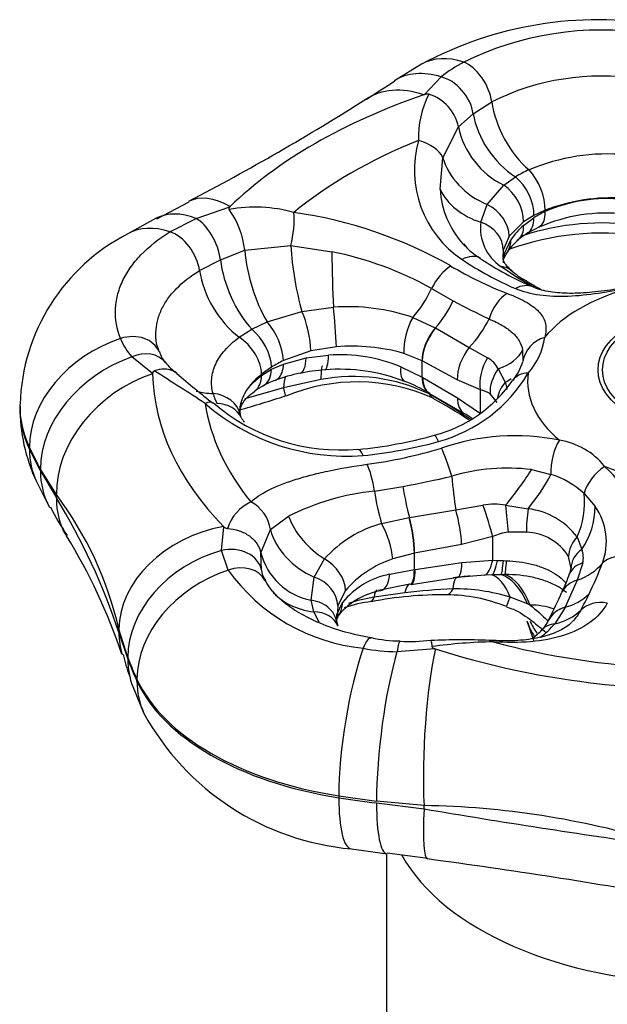
# Model space of a CAD drawing. Extents: x -706 to -124, y -44 to 501.
# Drawn here: x -374 to -349, y -7 to 36 of the extents above; entities that cross this region are included whole.
import ezdxf

# ---------------------------------------------------------------- set-up
doc = ezdxf.new("R2010")
doc.units = 0
for name, color, linetype in [('056041', 7, 'CONTINUOUS'), ('476001', 7, 'CONTINUOUS'), ('DEFAULT', 7, 'CONTINUOUS')]:
    doc.layers.add(name, color=color, linetype=linetype)

# ---------------------------------------------------------------- blocks, each defined once
blk = doc.blocks.new('SE3')
at = {"layer": '056041', "color": 7, "linetype": 'CONTINUOUS'}
blk.add_line((-358.267, -0.22), (-358.267, -25.582), dxfattribs=at)
blk.add_ellipse((-344.267, 2.179), major_axis=(14, 0), ratio=0.57735, start_param=3.450917, end_param=5.912341, dxfattribs=at)
at = {"layer": '476001', "color": 7, "linetype": 'CONTINUOUS'}
for p, q in [((-356.736, 34.338), (-357.927, 33.617)), ((-356.627, 33.004), (-355.88, 33.782)), ((-356.627, 33.004), (-356.646, 32.997)), ((-354.478, 32.17), (-353.663, 32.693)), ((-355.126, 31.594), (-354.478, 32.17)), ((-355.801, 30.246), (-355.126, 31.594)), ((-355.126, 31.594), (-355.126, 31.594)), ((-355.93, 28.863), (-355.801, 30.246)), ((-353.141, 29.041), (-352.621, 29.407)), ((-353.87, 28.199), (-353.141, 29.04)), ((-353.141, 29.04), (-353.141, 29.041)), ((-366.929, 28.303), (-368.35, 27.563)), ((-366.615, 27.584), (-365.131, 28.094)), ((-365.119, 28.105), (-365.131, 28.094)), ((-354.15, 27.426), (-353.87, 28.199)), ((-368.361, 27.594), (-369.596, 26.913)), ((-367.754, 27.003), (-366.615, 27.584)), ((-351.818, 27.712), (-352.269, 27.437)), ((-352.269, 27.285), (-351.818, 27.62)), ((-351.324, 27.943), (-351.818, 27.712)), ((-352.269, 27.437), (-352.907, 26.808)), ((-352.091, 26.952), (-351.525, 27.25)), ((-352.907, 26.808), (-353.159, 26.196)), ((-364.481, 26.193), (-362.467, 26.397)), ((-362.467, 26.397), (-360.67, 26.126)), ((-353.112, 26.049), (-352.827, 26.658)), ((-365.544, 25.781), (-364.481, 26.194)), ((-366.459, 25.306), (-365.544, 25.781)), ((-352.445, 24.929), (-353.268, 25.481)), ((-352.437, 24.924), (-352.445, 24.929)), ((-351.803, 24.569), (-352.437, 24.924)), ((-352.15, 24.85), (-352.159, 24.855)), ((-356.301, 24.515), (-355.359, 23.986)), ((-363.504, 23.057), (-361.976, 23.519)), ((-361.976, 23.519), (-360.6, 23.702)), ((-364.174, 22.737), (-363.505, 23.057)), ((-363.505, 23.057), (-363.504, 23.057)), ((-357.121, 23.257), (-356.136, 22.798)), ((-364.727, 22.385), (-364.174, 22.737)), ((-356.136, 22.798), (-356.127, 22.793)), ((-356.127, 22.793), (-354.649, 21.945)), ((-368.227, 21.744), (-368.295, 22.001)), ((-361.584, 21.798), (-362.782, 21.368)), ((-361.79, 21.484), (-360.809, 21.605)), ((-360.469, 21.975), (-361.584, 21.798)), ((-356.716, 21.355), (-357.518, 21.683)), ((-354.649, 21.945), (-353.851, 21.487)), ((-352.312, 21.825), (-352.303, 21.331)), ((-368.515, 20.801), (-369.428, 21.524)), ((-363.31, 20.985), (-362.782, 21.215)), ((-362.782, 21.215), (-361.79, 21.484)), ((-356.707, 21.35), (-356.716, 21.355)), ((-356.716, 20.635), (-356.716, 21.355)), ((-355.176, 20.518), (-356.707, 21.35)), ((-368.515, 20.801), (-368.515, 20.788)), ((-363.31, 21.077), (-363.742, 20.773)), ((-363.742, 20.718), (-363.31, 20.985)), ((-357.65, 21.097), (-356.716, 20.635)), ((-353.38, 20.999), (-353.072, 20.419)), ((-361.151, 20.537), (-362.782, 20.172)), ((-356.716, 20.635), (-356.688, 20.619)), ((-356.688, 20.619), (-355.165, 19.73)), ((-354.165, 20.079), (-355.176, 20.518)), ((-362.782, 20.172), (-364.481, 19.689)), ((-356.413, 19.951), (-356.388, 19.937)), ((-355.414, 19.322), (-356.412, 19.904)), ((-356.387, 19.929), (-354.879, 19.054)), ((-354.165, 19.055), (-354.165, 20.079)), ((-353.429, 19.537), (-353.741, 19.911)), ((-374.334, 19.43), (-374.334, 19.348)), ((-355.165, 19.73), (-354.165, 19.055)), ((-364.634, 18.875), (-364.683, 19.012)), ((-364.674, 19.011), (-364.681, 19.125)), ((-373.908, 17.562), (-373.908, 17.48)), ((-372.727, 15.5), (-373.429, 16.62)), ((-373.429, 16.538), (-372.727, 15.354)), ((-351.92, 16.593), (-351.071, 16.384)), ((-373.602, 16.068), (-373.026, 14.935)), ((-358.806, 15.658), (-357.555, 15.859)), ((-349.618, 15.545), (-349.138, 14.987)), ((-372.727, 15.354), (-372.727, 15.5)), ((-357.272, 14.504), (-355.238, 14.827)), ((-355.238, 14.827), (-354.052, 15.031)), ((-353.056, 15.032), (-352.069, 14.883)), ((-363.356, 13.967), (-362.569, 14.558)), ((-358.489, 14.231), (-357.284, 14.502)), ((-357.284, 14.502), (-357.272, 14.504)), ((-365.498, 13.057), (-365.403, 14.094)), ((-365.414, 14.106), (-365.403, 14.094)), ((-363.778, 12.952), (-363.356, 13.967)), ((-352.141, 13.858), (-352.948, 13.86)), ((-353.624, 13.661), (-354.983, 13.31)), ((-353.624, 12.637), (-353.624, 13.661)), ((-349.93, 13.648), (-349.715, 13.103)), ((-365.214, 12.191), (-365.498, 13.057)), ((-363.748, 12.196), (-363.778, 12.952)), ((-357.055, 12.942), (-358, 12.689)), ((-357.043, 12.944), (-357.055, 12.942)), ((-357.055, 12.223), (-357.055, 12.942)), ((-354.983, 13.31), (-357.043, 12.944)), ((-361.438, 11.893), (-360.993, 12.683)), ((-357.018, 12.228), (-354.969, 12.53)), ((-354.969, 12.53), (-353.624, 12.637)), ((-353.624, 12.637), (-353.418, 12.623)), ((-353.418, 12.623), (-353.157, 12.61)), ((-353.157, 12.61), (-353.019, 12.607)), ((-350.194, 12.27), (-350.301, 12.796)), ((-349.684, 12.509), (-349.921, 11.757)), ((-358.135, 12.013), (-357.055, 12.223)), ((-357.055, 12.223), (-357.018, 12.228)), ((-361.57, 10.876), (-361.438, 11.893)), ((-357.196, 11.572), (-355.323, 11.852)), ((-353.97, 11.976), (-355.175, 11.878)), ((-353.667, 11.983), (-353.97, 11.976)), ((-353.258, 11.996), (-353.667, 11.983)), ((-353.086, 12), (-353.258, 11.996)), ((-349.921, 11.757), (-350.454, 10.568)), ((-360.069, 11.307), (-360.408, 10.646)), ((-357.469, 11.205), (-358.816, 11.006)), ((-357.254, 11.574), (-358.618, 11.302)), ((-361.455, 10.372), (-361.571, 10.876)), ((-361.571, 10.876), (-361.57, 10.876)), ((-360.442, 10.251), (-360.198, 10.781)), ((-352.103, 10.72), (-352.86, 11.011)), ((-361.223, 9.913), (-361.455, 10.372)), ((-360.408, 10.646), (-360.437, 10.122)), ((-351.985, 10.667), (-352.103, 10.72)), ((-350.457, 10.561), (-350.898, 9.848)), ((-350.454, 10.568), (-350.457, 10.561)), ((-360.467, 9.973), (-360.464, 10.017)), ((-360.449, 9.922), (-360.442, 10.251)), ((-352.122, 9.974), (-351.827, 9.093)), ((-351.161, 10.023), (-351.164, 10.016)), ((-369.602, 8.374), (-369.992, 9.607)), ((-369.992, 9.461), (-369.992, 9.607)), ((-369.992, 9.461), (-369.602, 8.292)), ((-356.156, 8.755), (-357.815, 8.621)), ((-356.156, 8.755), (-356.136, 8.749)), ((-369.201, 7.338), (-369.201, 7.42)), ((-369.386, 7.095), (-368.895, 5.926)), ((-360.362, 2.317), (-360.362, 2.235)), ((-356.63, 1.892), (-358.709, 2.085)), ((-358.709, 2.003), (-356.63, 1.746)), ((-356.63, 1.746), (-356.63, 1.892)), ((-359.811, -0.004), (-358.251, -0.223)), ((-358.248, -0.179), (-356.47, -0.41))]:
    blk.add_line(p, q, dxfattribs=at)
for centre, radius, start, end in [((-348.981, 19.881), 16.406, 80.5584, 118.2097), ((-348.858, 22.174), 13.66, 81.3628, 116.2251), ((-351.819, 28.656), 6.54, 118.0523, 128.3881), ((-348.879, 23.071), 10.746, 81.1498, 116.4382), ((-328.295, -13.806), 55.885, 121.9954, 123.5033), ((-413.636, 118.443), 101.482, 297.40431, 302.4528), ((-352.745, 31.152), 4.126, 153.025, 182.0799), ((-356.492, 32.676), 0.354, 78.5005, 112.2979), ((-356.964, 31.231), 1.873, 11.1979, 73.1855), ((-351.475, 32.385), 3.736, 192.218, 243.5088), ((-352.341, 29.7), 4.71, 163.9546, 236.1522), ((-348.582, 21.511), 8.9, 84.7698, 112.8182), ((-349.756, 24.638), 5.563, 114.1651, 120.9998), ((-354.275, 27.385), 2.006, 1.4856, 55.5696), ((-352.003, 29.107), 3.935, 183.5582, 221.9986), ((-348.407, 20.439), 8.051, 86.3427, 111.2452), ((-348.614, 21.723), 6.734, 83.8561, 113.7319), ((-364.016, 21.893), 6.19, 74.1936, 100.7006), ((-368.118, 25.819), 3.656, 5.8767, 36.1405), ((-365.079, 8.509), 19.534, 60.4755, 81.9095), ((-349.455, 23.859), 4.441, 114.8835, 122.1392), ((-348.637, 20.452), 7.372, 83.801, 113.6307), ((-352.088, 27.188), 2.076, 173.4118, 235.3485), ((-350.258, 24.932), 3.096, 130.529, 146.1045), ((-348.833, 16.356), 11.033, 81.6232, 108.4151), ((-365.657, 19.193), 8.667, 117.0256, 178.2572), ((-348.871, 15.253), 11.694, 81.2392, 110.0558), ((-350.281, 23.986), 3.474, 121.3437, 130.7488), ((-352.003, 29.107), 3.935, 221.9986, 224.1981), ((-353.17, 27.761), 2.148, 216.8262, 242.3463), ((-351.053, 24.825), 2.327, 128.2952, 145.278), ((-356.795, 26.865), 7.715, 184.991, 209.5725), ((-363.519, 11.67), 14.735, 60.6678, 78.852), ((-351.48, 25.967), 1.695, 172.2236, 180.9798), ((-351.062, 25.536), 2.113, 165.9456, 176.989), ((-347.331, 39.059), 15.8, 239.0689, 249.0097), ((-346.523, 38.537), 15.29, 236.4882, 246.4689), ((-346.968, 36.413), 12.789, 235.6413, 247.3928), ((-350.07, 28.542), 4.237, 228.9907, 240.4831), ((-334.322, 54.815), 34.866, 239.2473, 240.4845), ((-359.966, 14.851), 8.874, 71.2995, 94.1), ((-337.873, 56.709), 37.102, 241.882, 244.6065), ((-365.73, 21.105), 2.96, 5.0892, 41.2402), ((-367.377, 23.329), 2.732, 201.3819, 221.3625), ((-359.822, 13.465), 8.535, 74.3387, 94.3518), ((-354.379, 22.845), 3.072, 318.8308, 351.377), ((-367.203, 22.035), 1.053, 195.1214, 225.2787), ((-360.304, 14.673), 6.95, 67.5554, 94.1713), ((-366.529, 22.333), 1.769, 216.1421, 237.6149), ((-360.197, 16.051), 5.912, 115.9321, 121.7728), ((-354.391, 20.495), 1.13, 26.5326, 61.4643), ((-354.817, 22.145), 2.647, 321.8875, 341.5687), ((-368.41, 20.812), 0.106, 107.9974, 185.9301), ((-436.518, -88.157), 128.571, 56.84971, 58.03019), ((-340.382, 52.178), 41.442, 229.2161, 232.0577), ((-360.5, 13.184), 7.786, 101.5559, 109.8191), ((-360.387, 12.783), 8.197, 94.0414, 101.7581), ((-360.309, 13.197), 7.79, 68.6544, 94.8277), ((-357.744, 24.183), 6.597, 285.3138, 329.3843), ((-363.011, 18.724), 1.668, 112.0528, 128.3744), ((-362.113, 17.369), 3.293, 107.9377, 119.278), ((-359.555, 12.316), 8.118, 65.8543, 112.7067), ((-359.733, 13.094), 7.577, 64.0029, 100.787), ((-360.574, 12.607), 8.441, 60.4761, 68.4258), ((-357.724, 23.951), 6.056, 284.8428, 325.4249), ((-363.989, 20.454), 1.953, 195.743, 209.8167), ((-380.738, 75.013), 58.063, 285.9975, 288.10404), ((-354.357, 18.974), 1.122, 56.6733, 80.1741), ((-360.034, 26.606), 9.424, 229.0566, 274.4538), ((-360.301, 25.971), 8.515, 229.3559, 275.248), ((-363.213, 6.335), 15.081, 55.531, 62.4117), ((-366.737, 19.294), 7.585, 179.4731, 205.1652), ((-370.36, -4.532), 28.149, 55.9515, 57.9307), ((-359.169, 11.923), 8.323, 56.1404, 58.9729), ((-363.745, 19.322), 0.995, 206.7293, 220.929), ((-361.228, 35.971), 18.569, 275.2838, 285.801), ((-361.586, 38.832), 21.742, 276.0291, 284.8821), ((-352.652, 8.306), 9.772, 78.4845, 109.2212), ((-351.199, 14.733), 3.187, 38.982, 81.018), ((-362.051, 38.146), 21.52, 277.8164, 286.6935), ((-352.978, 8.119), 8.54, 82.8846, 106.5874), ((-352.227, 12.703), 3.859, 47.44, 72.56), ((-351.112, 13.96), 3.665, 341.2634, 49.2813), ((-366.095, 62.379), 47.297, 280.4023, 283.0498), ((-357.549, 4.368), 11.359, 96.3529, 116.2288), ((-385.237, 6.113), 15.641, 12.9096, 36.8826), ((-396.981, 0.516), 28.433, 18.336, 31.4562), ((-363.386, 13.409), 1.954, 114.9842, 161.8574), ((-363.625, 19.641), 10.469, 206.503, 214.5105), ((-353.552, 12.493), 2.587, 78.9647, 101.1475), ((-352.476, 11.708), 3.201, 37.3048, 82.6952), ((-351.316, 13.441), 2.67, 339.237, 35.3629), ((-357.109, 9.203), 5.215, 105.3456, 138.135), ((-365.229, 14.251), 0.234, 222.1137, 266.7619), ((-352.53, 11.191), 2.702, 98.9018, 113.8974), ((-352.23, 11.578), 2.282, 32.2471, 87.7529), ((-393.639, 0.577), 25.063, 18.4517, 31.565), ((-361.027, 13.667), 2.843, 194.5646, 258.9582), ((-350.652, 12.757), 0.998, 345.6539, 20.274), ((-356.502, 8.205), 4.727, 108.4768, 138.9841), ((-358.427, 17.11), 8.382, 215.9347, 264.0653), ((-350.998, 12.347), 0.806, 337.1065, 356.097), ((-366.587, 19.42), 19.069, 334.3053, 338.7047), ((-357.486, 8.584), 3.49, 100.7207, 140.9947), ((-353.525, -0.703), 12.689, 94.8816, 98.2689), ((-357.256, 14.5), 7.421, 333.9249, 340.6629), ((-357.955, 8.192), 3.159, 99.8284, 139.5496), ((-353.772, -20.56), 31.979, 92.8497, 96.6384), ((-355.321, 2.976), 8.404, 72.967, 90.2787), ((-389.299, 28.75), 42.487, 333.8511, 335.6539), ((-358.278, 5.128), 5.726, 96.6042, 108.8183), ((-357.903, 4.777), 6.296, 98.3338, 108.8964), ((-355.823, -5.255), 16.368, 89.3823, 100.9933), ((-355.651, 4.127), 6.984, 67.8879, 89.9422), ((-364.059, 18.224), 16.274, 331.4226, 334.2407), ((-351.984, 7.406), 3.261, 71.1893, 90.0116), ((-360.216, 10.047), 0.262, 163.5739, 197.0483), ((-359.775, 10.041), 0.689, 185.9084, 204.5497), ((-359.682, 9.792), 0.814, 146.4584, 160.9885), ((-353.362, 11.177), 2.485, 317.7083, 332.1615), ((-354.491, 12.493), 4.2, 308.6006, 316.0335), ((-354.563, 13.151), 4.934, 307.9651, 317.9812), ((-357.718, 14.354), 5.256, 256.5454, 270.4939), ((-357.226, 15.73), 6.659, 266.1252, 277.6886), ((-355.031, -18.394), 27.538, 87.3884, 92.7103), ((-353.151, -13.809), 22.872, 91.1468, 97.8818), ((-357.625, 17.744), 9.125, 259.4635, 268.8104), ((-361.608, 10.438), 8.428, 193.3004, 199.895), ((-358.809, 11.454), 11.502, 208.7259, 264.9994), ((-357.334, -36.441), 38.34, 73.4653, 88.9468), ((-297.057, 353.05), 356.319, 260.37562, 262.03643), ((-393.374, -273.845), 275.876, 80.00766, 82.3138)]:
    blk.add_arc(centre, radius, start, end, dxfattribs=at)
for centre, major_axis, ratio, start_param, end_param in [((-354.136, 29.835), (2.6, -4.503), 0.57735, 2.563987, 3.14123), ((-354.676, 33.102), (0.724, -1.314), 0.556529, 0.970816, 2.575189), ((-355.14, 29.227), (2.786, -4.391), 0.603935, 2.524934, 3.140758), ((-355.667, 32.468), (0.9, -1.2), 0.666384, 0.883612, 2.475144), ((-356.319, 28.466), (2.86, -4.343), 0.659466, 2.437866, 3.1423), ((-344.267, 20.958), (-24.25, 0), 0.57735, 5.248143, 5.747431), ((-351.639, 31.875), (1.432, -2.636), 0.559471, 4.115907, 5.319335), ((-352.099, 31.576), (-1.848, 2.363), 0.656955, 0.87027, 2.051292), ((-344.267, 20.574), (-22.024, 0), 0.57735, 5.321524, 5.67405), ((-357.215, 30.17), (1.468, -0.309), 0.594507, 0.422538, 1.458311), ((-352.973, 30.397), (-2.745, 1.211), 0.791248, 0.569526, 1.592834), ((-352.882, 28.322), (0.717, -1.317), 0.597767, 0.800236, 2.15535), ((-352.231, 28.633), (0.577, -1.384), 0.50548, 0.853713, 2.232351), ((-364.568, 23.703), (2.369, -4.629), 0.487698, 2.501279, 3.143677), ((-353.148, 29.712), (-2.993, 0.203), 0.815872, 0.436909, 1.285312), ((-354.319, 27.1), (1.257, -0.818), 0.785991, 0.461712, 1.720242), ((-365.942, 22.99), (2.418, -4.604), 0.549481, 2.572163, 3.141402), ((-366.421, 26.259), (-0.614, 1.368), 0.475776, 4.153974, 5.745506), ((-362.827, 26.93), (0.234, 1.482), 0.308082, 4.393733, 5.429506), ((-352.882, 28.23), (-0.789, 1.275), 0.560588, 3.144345, 3.90949), ((-352.231, 28.578), (-0.626, 1.363), 0.481671, 3.153261, 3.977794), ((-366.996, 22.41), (2.6, -4.503), 0.57735, 2.563987, 3.141597), ((-354.651, 26.283), (1.476, -0.266), 0.824725, 0.145167, 1.375914), ((-367.535, 25.678), (0.776, -1.283), 0.59765, 0.947585, 2.551957), ((-361.747, 25.331), (0.436, -2.968), 0.201479, 4.315794, 5.339102), ((-354.214, 26.989), (-1.243, 0.839), 0.732224, 3.152684, 3.616246), ((-360.561, 25.433), (0.068, -2.999), 0.03192, 4.478227, 5.326631), ((-355.006, 24.59), (-0.822, -1.255), 0.56813, 3.147752, 3.95981), ((-363.788, 24.827), (1.176, -2.76), 0.484848, 4.163133, 5.344155), ((-355.496, 24.307), (0.766, 1.29), 0.538667, 0.791964, 1.725996), ((-353.748, 24.138), (-0.962, -1.151), 0.726869, 3.139944, 3.610956), ((-364.307, 24.561), (1.569, -2.557), 0.594692, 4.085386, 5.288814), ((-352.473, 23.214), (-0.592, -1.378), 0.671147, 3.133102, 3.851759), ((-352.919, 23.561), (-0.761, -1.293), 0.585883, 3.14091, 3.471569), ((-352.91, 23.556), (-0.76, -1.293), 0.586164, 3.143216, 3.471295), ((-357.91, 24.932), (-1.487, -2.606), 0.540543, 1.208242, 1.716582), ((-352.83, 23.008), (0.532, 1.403), 0.641989, 0.688175, 1.682212), ((-344.267, 20.453), (-7.826, 0), 0.57735, 5.15404, 5.841534), ((-357.064, 24.44), (-1.498, -2.599), 0.574954, 1.245219, 1.723907), ((-362.09, 22.613), (-0.341, 1.461), 0.257576, 4.061401, 5.31993), ((-360.62, 22.837), (-0.114, 1.496), 0.069261, 4.09319, 5.323937), ((-356.726, 22.419), (0.432, 1.436), 0.464844, 1.093955, 2.241718), ((-355.691, 23.558), (-1.734, -2.448), 0.611998, 1.330504, 1.841963), ((-369.622, 21.181), (-1.39, -0.565), 0.790954, 3.138602, 4.607722), ((-364.366, 21.692), (0.781, -1.28), 0.556327, 0.771703, 2.126817), ((-355.668, 21.974), (0.733, 1.309), 0.571816, 1.238287, 2.348852), ((-355.659, 21.969), (0.733, 1.309), 0.572097, 1.238071, 2.34861), ((-368.885, 18.339), (4.717, 2.189), 0.788675, 1.427709, 2.790713), ((-364.937, 21.297), (0.929, -1.178), 0.6383, 0.696218, 2.074857), ((-350.819, 21.111), (-1.486, 0.202), 0.893923, 5.189842, 6.269723), ((-369.153, 20.373), (-1.187, -0.916), 0.760506, 3.139119, 4.382483), ((-361.068, 22.458), (-0.102, 1.497), 0.163591, 3.145117, 4.094735), ((-354.128, 21.138), (0.7, 1.326), 0.587964, 1.252025, 2.334324), ((-355.226, 22.279), (2.997, -0.123), 0.517635, 5.396996, 6.066492), ((-368.475, 17.533), (4.551, 2.516), 0.777832, 1.358134, 2.735462), ((-362.362, 22.284), (-0.3, 1.47), 0.333102, 3.146119, 4.069816), ((-360.974, 18.126), (0.108, -2.998), 0.050688, 3.135029, 3.776473), ((-353.118, 20.699), (0.48, 1.421), 0.67146, 1.222491, 2.233159), ((-367.874, 16.579), (4.232, 3.021), 0.786153, 1.191788, 2.646787), ((-344.267, 20.958), (-24.25, 0), 0.57735, 0.012156, 0.511443), ((-364.937, 21.242), (-0.887, 1.21), 0.662109, 3.15495, 3.860764), ((-364.366, 21.6), (-0.709, 1.322), 0.593506, 3.157068, 3.945396), ((-356.901, 21.847), (0.566, 1.389), 0.361045, 2.28069, 3.134426), ((-352.457, 20.359), (-0.946, -1.164), 0.747834, 4.769408, 5.593638), ((-351.49, 19.665), (1.233, -0.855), 0.633426, 2.427286, 3.156905), ((-344.267, 20.453), (7.826, 0), 0.57735, 3.059645, 3.747139), ((-362, 18.026), (0.473, -2.962), 0.217722, 3.565198, 3.868283), ((-355.668, 21.255), (0.745, 1.302), 0.565739, 2.35401, 3.141634), ((-355.641, 21.239), (0.748, 1.3), 0.564418, 2.355111, 3.149357), ((-351.973, 19.744), (-1.369, -0.614), 0.812398, 5.21818, 5.801077), ((-355.271, 21.77), (2.969, -0.427), 0.556175, -0.660843, -0.522482), ((-365.308, 22.404), (2.778, 1.133), 0.794754, 3.939717, 4.205644), ((-366.15, 18.684), (-1.463, -0.33), 0.821786, 3.139006, 4.339592), ((-363.174, 21.244), (-0.478, 1.422), 0.029314, 3.156724, 3.84752), ((-355.496, 21.034), (0.734, 1.308), 0.555723, 2.842632, 3.159778), ((-361.834, 19.43), (12.5, 0), 0.57735, 3.139516, 3.403392), ((-366.815, 18.338), (-0.95, -1.161), 0.328091, 3.126906, 3.698982), ((-344.267, 20.574), (-22.024, 0), 0.57735, 0.085536, 0.438062), ((-365.981, 18.212), (-1.345, -0.665), 0.80607, 3.1397, 4.126301), ((-354.117, 20.35), (0.762, 1.292), 0.556848, 2.361276, 3.144265), ((-361.834, 19.348), (12.5, 0), 0.57735, 3.140509, 3.403392), ((-355.786, 16.639), (0.385, -1.45), 0.103176, 2.494252, 3.131883), ((-350.226, 16.941), (0.336, 1.462), 0.533854, 1.000868, 2.08075), ((-339.081, 22.95), (-36.056, 0), 0.57735, 0.261799, 0.308976), ((-339.081, 22.868), (-36.056, 0), 0.57735, 0.261799, 0.308976), ((-368.885, 18.257), (4.717, 2.189), 0.788675, 2.790713, 3.141613), ((-359.361, 15.978), (0.157, -1.492), 0.214254, 2.519676, 3.150581), ((-355.655, 16.358), (-0.429, 1.437), 0.143007, 4.63168, 5.625717), ((-359.182, 15.592), (-0.202, 1.486), 0.254501, 4.721836, 5.655868), ((-368.475, 17.451), (4.551, 2.516), 0.777832, 2.735462, 3.138181), ((-353.213, 15.644), (-1.85, -2.361), 0.168492, 1.442049, 2.111545), ((-352.762, 15.27), (1.906, 2.316), 0.260522, 4.759511, 5.413094), ((-348.392, 15.882), (1.111, 1.008), 0.584243, 1.348364, 2.428245), ((-344.267, 20.453), (7.826, 0), 0.57735, 4.106843, 4.794336), ((-354.937, 16.194), (0.261, -2.989), 0.15607, 4.662152, 5.173611), ((-358.053, 15.789), (0.451, -2.966), 0.254608, 4.717925, 5.226265), ((-356.92, 15.957), (0.459, -2.965), 0.214249, 4.712283, 5.190971), ((-352.068, 14.87), (0.739, 2.907), 0.811041, 4.491518, 5.145101), ((-367.874, 16.433), (4.407, 2.76), 0.736285, 2.692987, 3.136148), ((-364.761, 13.911), (-0.963, 1.15), 0.904868, 4.102167, 5.13794), ((-355.389, 14.144), (-0.278, 1.474), 0.202844, 4.073452, 5.155751), ((-354.03, 14.495), (-0.47, 1.424), 0.104694, 4.053031, 5.0637), ((-352.978, 14.726), (-0.127, 1.495), 0.035572, 1.361435, 2.185665), ((-351.723, 14.69), (0.205, 1.486), 0.247495, 1.474455, 2.198639), ((-351.756, 14.803), (0.727, 2.911), 0.863931, 4.317243, 4.986739), ((-360.106, 14.722), (2.217, -2.021), 0.722526, 4.105729, 4.954132), ((-358.707, 13.452), (-0.514, 1.409), 0.349752, 4.018124, 5.165887), ((-357.461, 13.776), (-0.244, 1.48), 0.219372, 4.078394, 5.188959), ((-357.449, 13.778), (-0.244, 1.48), 0.21909, 4.078305, 5.188845), ((-364.855, 10.073), (5.037, 1.292), 0.780904, 1.482172, 2.937172), ((-360.547, 14.078), (2.697, -1.314), 0.78598, 3.741145, 4.764453), ((-348.86, 13.037), (-1.353, -0.647), 0.763667, 5.19864, 5.922824), ((-364.521, 9.014), (4.865, 1.837), 0.797763, 1.471708, 2.849037), ((-365.217, 11.891), (-1.472, -0.288), 0.799714, 3.155914, 4.747446), ((-348.695, 12.253), (1.499, -0.046), 0.761138, 2.342627, 3.166858), ((-361.436, 11.663), (-1.197, 0.904), 0.731749, 3.655996, 4.886743), ((-355.375, 13.364), (-0.212, 1.485), 0.234134, 3.10566, 4.083218), ((-354.03, 13.471), (0.025, -1.5), 0.315466, 0.074675, 0.976137), ((-353.709, 13.473), (0.001, -1.5), 0.235257, 0.116132, 0.968607), ((-353.304, 13.472), (0.016, -1.5), 0.112017, 0.178323, 0.957483), ((-353.088, 13.472), (-0.017, -1.5), 0.064547, 0.192972, 0.956748), ((-348.85, 11.504), (1.403, -0.529), 0.659079, 2.429066, 3.133665), ((-347.579, 11.695), (-1.383, 0.58), 0.688506, 5.036495, 6.030532), ((-364.178, 8.197), (4.717, 2.189), 0.788675, 1.427709, 2.790713), ((-364.915, 11.039), (-1.329, -0.696), 0.785684, 3.131049, 4.531428), ((-360.811, 12.805), (-2.944, -0.575), 0.811363, 0.01471, 0.039632), ((-357.461, 13.056), (-0.231, 1.482), 0.225427, 3.141006, 4.080324), ((-357.424, 13.062), (-0.228, 1.483), 0.226733, 3.138171, 4.080749), ((-351.299, 14.093), (2.857, -0.916), 0.814959, 5.453559, 5.965018), ((-361.884, 10.8), (1.436, -0.432), 0.785286, 0.237735, 1.496264), ((-358.885, 12.763), (-0.376, 1.452), 0.452897, 2.983474, 4.057182), ((-354.777, 8.907), (0.414, -2.971), 0.147821, 3.106271, 3.708711), ((-353.584, 9.003), (-0.224, 2.992), 0.382588, 5.419203, 6.160989), ((-353.168, 9.045), (-0.396, 2.974), 0.493678, 5.243926, 6.079087), ((-353.082, 9.055), (-0.33, 2.982), 0.485927, 5.228967, 6.06243), ((-349.232, 10.589), (1.36, -0.633), 0.767695, 2.41126, 3.130142), ((-360.811, 12.805), (-2.944, -0.575), 0.811363, 0.421988, 1.195732), ((-358.082, 8.381), (0.604, -2.939), 0.149647, 3.13967, 3.577551), ((-356.812, 8.614), (0.448, -2.966), 0.189913, 3.152654, 3.622344), ((-357.461, 13.056), (-0.231, 1.482), 0.225427, 3.071696, 3.141006), ((-355.655, 12.616), (-0.01, 1.5), 0.33653, 3.139445, 3.741069), ((-361.607, 11.078), (-1.245, 0.837), 0.789183, 3.144394, 3.615263), ((-359.182, 12.319), (-0.238, 1.481), 0.238039, 3.131638, 3.15571), ((-359.182, 12.319), (-0.238, 1.481), 0.238039, 3.15571, 3.585953), ((-352.497, 12.015), (0.52, 1.407), 0.007607, 3.138872, 3.920638), ((-351.739, 12.966), (2.715, -1.276), 0.789081, 5.527285, 6.005973), ((-348.622, 9.495), (-1.318, 0.717), 0.805678, 5.113844, 6.047876), ((-361.778, 9.155), (-1.375, -0.6), 0.770452, 3.13378, 4.163663), ((-349.815, 9.361), (1.35, -0.654), 0.784495, 2.395269, 3.140599), ((-349.811, 9.369), (1.35, -0.654), 0.784212, 2.395075, 3.138466), ((-352.061, 12.33), (2.627, -1.449), 0.797032, 5.544132, 6.052472), ((-361.929, 10.365), (-1.457, 0.356), 0.830813, 3.148801, 3.336615), ((-344.267, 10.85), (-8, 0), 0.57735, 0.190621, 0.347024), ((-344.267, 11.16), (-8, 0), 0.57735, 0.262042, 0.381185), ((-350.316, 8.608), (1.146, -0.968), 0.684054, 2.549978, 3.146224), ((-364.855, 9.927), (4.994, 1.45), 0.830771, 2.91176, 3.138691), ((-359.214, 7.747), (-0.263, -1.477), 0.230845, 3.138355, 3.986385), ((-357.753, 7.582), (-0.077, -1.498), 0.105308, 3.138849, 3.951154), ((-353.867, 7.622), (-0.093, -1.497), 0.439157, 2.8843, 3.145449), ((-344.267, 20.574), (-22.024, 0), 0.57735, 1.132734, 1.48526), ((-359.016, 5.217), (0.795, 5.139), 0.211325, 0.839706, 2.202711), ((-357.602, 5.018), (-0.649, -5.159), 0.173897, 3.961523, 5.338852), ((-355.822, 4.858), (-0.286, -5.192), 0.15162, 3.873687, 5.328687), ((-344.267, 20.958), (-24.25, 0), 0.57735, 1.059353, 1.558641), ((-334.374, 12.808), (-36.056, 0), 0.57735, 0.214623, 0.261799), ((-334.374, 12.726), (-36.056, 0), 0.57735, 0.214623, 0.261799), ((-364.521, 8.932), (4.865, 1.837), 0.797763, 2.849037, 3.141169), ((-357.127, 9.288), (-12.5, 0), 0.57735, 0.261799, 1.308997), ((-357.127, 9.206), (-12.5, 0), 0.57735, 0.261799, 1.308997), ((-364.178, 8.115), (4.717, 2.189), 0.788675, 2.790713, 3.142211), ((-351.03, 22.424), (-36.056, 0), 0.57735, 1.308997, 1.356173), ((-351.03, 22.342), (-36.056, 0), 0.57735, 1.308997, 1.356173), ((-359.016, 5.135), (0.795, 5.139), 0.211325, 2.202711, 3.141851), ((-357.602, 4.937), (0.649, 5.159), 0.173897, 2.197259, 3.1374), ((-355.822, 4.712), (0.653, 5.159), 0.101752, 2.196078, 3.141876)]:
    blk.add_ellipse(centre, major_axis=major_axis, ratio=ratio, start_param=start_param, end_param=end_param, dxfattribs=at)
for major_axis in [(-4.741, 0), (4.55, 0)]:
    blk.add_ellipse((-344.267, 20.958), major_axis=major_axis, ratio=0.57735, dxfattribs=at)
for points, knots in [([(-365.131, 28.094), (-365.149, 28.076), (-365.165, 28.057), (-365.182, 28.017), (-365.181, 27.995), (-365.165, 27.975)], [0, 0, 0, 0, 0.5, 0.5, 1, 1, 1, 1]), ([(-352.5, 26.66), (-352.5, 26.661), (-352.5, 26.661), (-352.421, 26.731), (-352.361, 26.819), (-352.283, 27.032), (-352.265, 27.154), (-352.269, 27.285)], [0.4987319, 0.4987319, 0.4987319, 0.4987319, 0.5, 0.5, 0.75, 0.75, 1, 1, 1, 1]), ([(-369.921, 22.333), (-370.082, 22.751), (-370.155, 23.169), (-370.133, 23.8), (-370.104, 24.012), (-370.002, 24.43), (-369.929, 24.635), (-369.742, 25.038), (-369.628, 25.235), (-369.357, 25.623), (-369.199, 25.814), (-368.674, 26.361), (-368.251, 26.697), (-367.754, 27.003)], [0, 0, 0, 0, 0.25, 0.25, 0.375, 0.375, 0.5, 0.5, 0.625, 0.625, 0.75, 0.75, 1, 1, 1, 1]), ([(-352.777, 25.287), (-352.884, 25.388), (-353.085, 25.579), (-353.171, 25.792), (-353.174, 25.889), (-353.172, 25.935)], [0, 0, 0, 0, 0.318533, 0.715637, 1, 1, 1, 1]), ([(-368.313, 21.995), (-368.358, 22.192), (-368.377, 22.389), (-368.368, 22.756), (-368.345, 22.925), (-368.265, 23.257), (-368.208, 23.42), (-368.059, 23.741), (-367.967, 23.899), (-367.749, 24.209), (-367.622, 24.361), (-367.2, 24.796), (-366.86, 25.063), (-366.459, 25.306)], [0.1021305, 0.1021305, 0.1021305, 0.1021305, 0.25, 0.25, 0.375, 0.375, 0.5, 0.5, 0.625, 0.625, 0.75, 0.75, 1, 1, 1, 1]), ([(-347.604, 24.587), (-347.775, 24.559), (-348.261, 24.48), (-349.146, 24.355), (-350.143, 24.289), (-351.008, 24.339), (-351.6, 24.469), (-351.81, 24.57), (-351.867, 24.598)], [0, 0, 0, 0, 0.092304, 0.307294, 0.521647, 0.730779, 0.936421, 1, 1, 1, 1]), ([(-352.991, 24.308), (-352.652, 24.18), (-352.362, 24.045), (-352, 23.832), (-351.892, 23.759), (-351.705, 23.612), (-351.626, 23.538), (-351.425, 23.307), (-351.343, 23.143), (-351.276, 22.79), (-351.29, 22.6), (-351.342, 22.384)], [0, 0, 0, 0, 0.25, 0.25, 0.375, 0.375, 0.5, 0.5, 0.75, 0.75, 1, 1, 1, 1]), ([(-347.612, 24.538), (-348.073, 24.456), (-348.531, 24.375), (-349.449, 24.241), (-349.893, 24.192), (-350.755, 24.157), (-351.177, 24.173), (-351.95, 24.284), (-352.305, 24.379), (-352.627, 24.518)], [0, 0, 0, 0, 0.25, 0.25, 0.5, 0.5, 0.75, 0.75, 1, 1, 1, 1]), ([(-353.784, 23.191), (-353.568, 23.101), (-353.375, 23.006), (-353.035, 22.805), (-352.886, 22.698), (-352.64, 22.476), (-352.541, 22.359), (-352.391, 22.107), (-352.339, 21.972), (-352.312, 21.825)], [0, 0, 0, 0, 0.25, 0.25, 0.5, 0.5, 0.75, 0.75, 1, 1, 1, 1]), ([(-365.869, 19.924), (-365.929, 20.137), (-365.948, 20.352), (-365.908, 20.786), (-365.849, 21.002), (-365.651, 21.427), (-365.515, 21.63), (-365.174, 22.021), (-364.967, 22.21), (-364.727, 22.385)], [0, 0, 0, 0, 0.25, 0.25, 0.5, 0.5, 0.75, 0.75, 1, 1, 1, 1]), ([(-363.133, 20.513), (-363.086, 20.532), (-363.042, 20.56), (-362.938, 20.658), (-362.886, 20.743), (-362.81, 20.953), (-362.788, 21.079), (-362.782, 21.215)], [0.3488225, 0.3488225, 0.3488225, 0.3488225, 0.5, 0.5, 0.75, 0.75, 1, 1, 1, 1]), ([(-367.453, 20.797), (-367.506, 20.846), (-367.567, 20.886), (-367.746, 20.971), (-367.874, 20.997), (-368.151, 20.996), (-368.295, 20.968), (-368.443, 20.913)], [0.3522102, 0.3522102, 0.3522102, 0.3522102, 0.5, 0.5, 0.75, 0.75, 1, 1, 1, 1]), ([(-363.742, 20.773), (-364.112, 20.479), (-364.377, 20.161), (-364.616, 19.65), (-364.667, 19.477), (-364.695, 19.243), (-364.699, 19.183), (-364.699, 19.122)], [0, 0, 0, 0, 0.5, 0.5, 0.75, 0.75, 0.8381509, 0.8381509, 0.8381509, 0.8381509]), ([(-364.699, 19.089), (-364.699, 19.152), (-364.695, 19.216), (-364.666, 19.458), (-364.616, 19.633), (-364.377, 20.145), (-364.112, 20.451), (-363.742, 20.718)], [0.1617253, 0.1617253, 0.1617253, 0.1617253, 0.25, 0.25, 0.5, 0.5, 1, 1, 1, 1]), ([(-364.686, 19.079), (-364.69, 19.109), (-364.706, 19.225), (-364.635, 19.403), (-364.418, 19.74), (-364.16, 19.935), (-364.034, 20.031)], [0, 0, 0, 0, 0.10494, 0.463766, 0.778437, 1, 1, 1, 1]), ([(-364.211, 15.18), (-364.018, 15.362), (-363.763, 15.532), (-363.286, 15.773), (-363.11, 15.852), (-362.73, 16.004), (-362.527, 16.076), (-362.093, 16.215), (-361.862, 16.282), (-361.372, 16.41), (-361.112, 16.472), (-360.309, 16.643), (-359.737, 16.742), (-359.124, 16.826)], [0, 0, 0, 0, 0.25, 0.25, 0.375, 0.375, 0.5, 0.5, 0.625, 0.625, 0.75, 0.75, 1, 1, 1, 1]), ([(-365.242, 14.018), (-365.066, 14.01), (-364.894, 13.977), (-364.564, 13.865), (-364.413, 13.788), (-364.146, 13.594), (-364.035, 13.48), (-363.864, 13.228), (-363.806, 13.092), (-363.778, 12.952)], [0, 0, 0, 0, 0.25, 0.25, 0.5, 0.5, 0.75, 0.75, 1, 1, 1, 1]), ([(-353.019, 12.607), (-352.831, 12.601), (-352.644, 12.586), (-352.277, 12.536), (-352.093, 12.501), (-351.744, 12.414), (-351.578, 12.362), (-351.264, 12.239), (-351.117, 12.169), (-350.853, 12.017), (-350.734, 11.934), (-350.541, 11.766), (-350.464, 11.685), (-350.401, 11.601)], [0, 0, 0, 0, 0.125, 0.125, 0.25, 0.25, 0.375, 0.375, 0.5, 0.5, 0.625, 0.625, 0.7354176, 0.7354176, 0.7354176, 0.7354176]), ([(-358.947, 9.227), (-359.371, 9.312), (-360.11, 9.466), (-361.202, 9.85), (-362.129, 10.317), (-362.854, 10.827), (-363.348, 11.333), (-363.496, 11.594), (-363.569, 11.731)], [0, 0, 0, 0, 0.166454, 0.344545, 0.518251, 0.693607, 0.862908, 1, 1, 1, 1]), ([(-350.394, 11.215), (-350.499, 11.301), (-350.618, 11.383), (-350.9, 11.546), (-351.066, 11.625), (-351.425, 11.761), (-351.62, 11.82), (-352.218, 11.957), (-352.65, 12.002), (-353.086, 12)], [0.3945221, 0.3945221, 0.3945221, 0.3945221, 0.5, 0.5, 0.625, 0.625, 0.75, 0.75, 1, 1, 1, 1]), ([(-360.469, 9.967), (-360.482, 10.04), (-360.503, 10.112), (-360.586, 10.301), (-360.664, 10.41), (-360.865, 10.605), (-360.985, 10.685), (-361.261, 10.811), (-361.41, 10.854), (-361.57, 10.876)], [0.1078925, 0.1078925, 0.1078925, 0.1078925, 0.25, 0.25, 0.5, 0.5, 0.75, 0.75, 1, 1, 1, 1]), ([(-348.605, 10.753), (-348.786, 10.42), (-349.043, 10.136), (-349.698, 9.657), (-350.083, 9.473), (-350.954, 9.198), (-351.446, 9.107), (-352.482, 9.019), (-353.03, 9.019), (-353.609, 9.059)], [0, 0, 0, 0, 0.25, 0.25, 0.5, 0.5, 0.75, 0.75, 1, 1, 1, 1]), ([(-353.025, 10.583), (-352.912, 10.548), (-352.528, 10.432), (-351.918, 9.991), (-351.502, 9.653), (-351.276, 9.457)], [0, 0, 0, 0, 0.15425, 0.608389, 1, 1, 1, 1]), ([(-350.157, 9.937), (-350.173, 9.915), (-350.257, 9.795), (-350.603, 9.57), (-351.253, 9.299), (-352.129, 9.133), (-353.013, 9.077), (-353.562, 9.116), (-353.783, 9.133)], [0, 0, 0, 0, 0.037903, 0.238735, 0.456189, 0.669802, 0.886569, 1, 1, 1, 1]), ([(-356.333, 9.112), (-356.329, 9.114), (-356.323, 9.098), (-356.309, 9.021), (-356.299, 8.948), (-356.288, 8.848)], [0.560332, 0.560332, 0.560332, 0.560332, 0.75, 0.75, 1, 1, 1, 1]), ([(-356.288, 8.848), (-356.285, 8.827), (-356.267, 8.808), (-356.217, 8.777), (-356.187, 8.766), (-356.156, 8.755)], [0, 0, 0, 0, 0.5, 0.5, 1, 1, 1, 1])]:
    blk.add_open_spline(points, degree=3, knots=knots, dxfattribs=at)
for points in [[(-353.145, 25.786), (-353.146, 25.834), (-353.082, 25.957), (-352.953, 26.155)], [(-353.072, 20.419), (-353.036, 20.311), (-353.014, 20.203), (-353.007, 20.096)], [(-363.563, 11.734), (-363.687, 11.94), (-363.742, 12.089), (-363.726, 12.183)], [(-351.985, 10.667), (-351.715, 10.459), (-351.467, 10.226), (-351.225, 9.99)], [(-349.768, 10.44), (-349.865, 10.262), (-349.987, 10.098), (-350.131, 9.948)]]:
    blk.add_open_spline(points, degree=3, dxfattribs=at)

msp = doc.modelspace()

# ---------------------------------------------------------------- block references
at = {"layer": 'DEFAULT'}
msp.add_blockref('SE3', (0, 0), dxfattribs=at)

doc.saveas('drawing.dxf')
